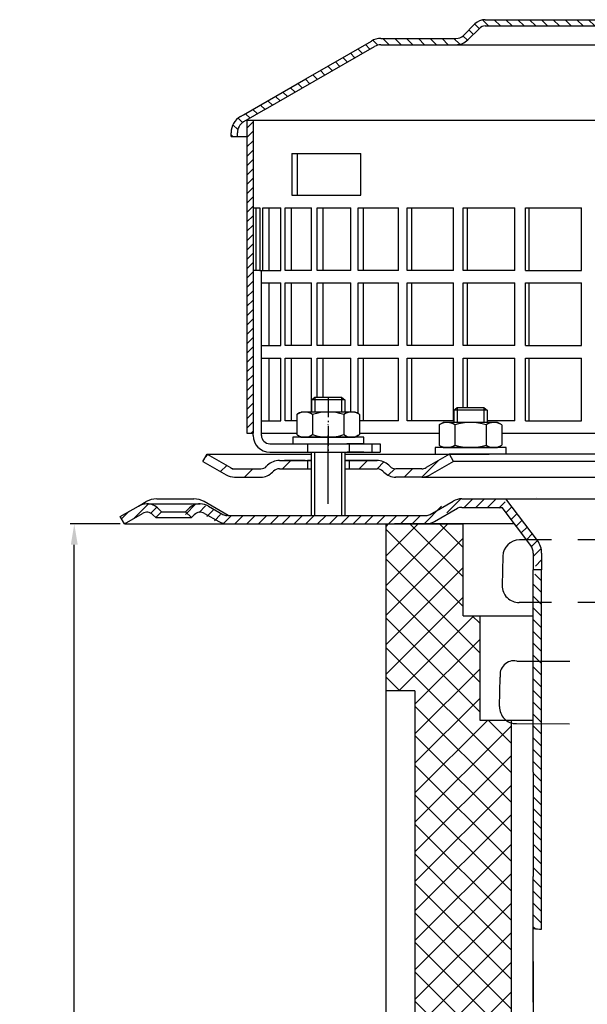
# Model space of a CAD drawing. Units: millimetres. Extents: x 60 to 416, y -36 to 495.
# Drawn here: x 60 to 196, y 260 to 495 of the extents above; entities that cross this region are included whole.
import ezdxf

# ---------------------------------------------------------------- set-up
doc = ezdxf.new("R2010")
doc.units = ezdxf.units.MM
for name, pattern in [('AM_DIN_G_W050', [13.75, 9.75, -1.5, 1, -1.5]), ('AM_DIN_G_W050x2', [6.875, 4.75, -0.875, 0.375, -0.875]), ('STRICHLINIE', [19.049999999999997, 12.7, -6.349999999999997]), ('STRICHPUNKT', [25.399999999999995, 12.7, -6.349999999999997, 0, -6.349999999999997])]:
    doc.linetypes.add(name, pattern=pattern)
for name, color, linetype, lineweight in [('AM_5', 3, 'Continuous', 25), ('AM_7', 4, 'AM_DIN_G_W050', 25), ('AM_8', 1, 'Continuous', 25)]:
    doc.layers.add(name, color=color, linetype=linetype, lineweight=lineweight)
doc.layers.add('P-0000', color=7, linetype='Continuous')
doc.layers.add('P-1DEE', color=7, linetype='Continuous')
doc.styles.get("Standard").update_dxf_attribs({"font": 'ISOCP.SHX'})
doc.dimstyles.new('AM_DIN$0', dxfattribs={"dimtxt": 3.5, "dimasz": 3.5, "dimexe": 1, "dimexo": 1, "dimgap": 1.5, "dimtad": 1, "dimdsep": 46, "dimtxsty": 'STANDARD', "dimcen": 0, "dimclrd": 256, "dimclre": 256, "dimclrt": 2, "dimadec": 0, "dimazin": 2, "dimtp": 0.1, "dimtm": 0.1, "dimtfac": 0.71, "dimtdec": 3, "dimtmove": 0, "dimatfit": 3, "dimfxl": 1, "dimlwd": -1, "dimlwe": -1, "dimarcsym": 0})

# ---------------------------------------------------------------- blocks, each defined once
blk = doc.blocks.new('*D3')
at = {"layer": 'AM_5', "linetype": 'ByBlock'}
for p, q in [((84.00000102277505, 374.6462317014423), (72.00000102277505, 374.6462317014423)), ((73.00000102277497, 9.64623170145915), (73.00000102277505, 369.6462317014423)), ((249.0435110647377, 4.646231701459099), (72.00000102277495, 4.64623170145915))]:
    blk.add_line(p, q, dxfattribs=at)
at = {"layer": 'AM_5'}
for points in [[(72.16666768944172, 369.6462317014423), (73.83333435610838, 369.6462317014423), (73.00000102277505, 374.6462317014423)], [(72.16666768944164, 9.64623170145915), (73.8333343561083, 9.64623170145915), (73.00000102277497, 4.64623170145915)]]:
    blk.add_solid(points, dxfattribs=at)
at = {"layer": 'Defpoints', "color": 0}
for p in [(73.00000102277505, 374.6462317014423), (85.00000102277505, 374.6462317014423), (250.0435110647377, 4.646231701459098)]:
    blk.add_point(p, dxfattribs=at)
at = {"layer": 'AM_5', "color": 2, "insert": (66.50000102277497, 189.6462317014507), "char_height": 10, "attachment_point": 5, "rotation": 90}
blk.add_mtext('370', dxfattribs=at)

msp = doc.modelspace()

# ---------------------------------------------------------------- hatches: boundary and pattern name
at = {"layer": 'AM_8'}
h = msp.add_hatch(dxfattribs=at)
h.set_pattern_fill('ANSI31', color=256, scale=0.5, style=0)
h.set_pattern_definition([(45, (-2342.784788934739, -741.64570358633), (-1.122532015133643, 1.122532015133643), [])])
h.paths.add_polyline_path([(114.2847824458849, 453.3427044913428), (114.2847824458849, 471.3427044913428), (115.7847824458849, 471.3427044913428), (115.7847824458849, 396.3427044913422), (114.2847824458849, 396.3427044913422), (114.2847824458849, 411.342704491343)])
at = {"layer": 'P-0000', "linetype": 'Continuous'}
h = msp.add_hatch(dxfattribs=at)
h.set_pattern_fill('_U', color=3, scale=5, angle=44.99999999999999, style=0, pattern_type=0)
h.set_pattern_definition([(45, (190.7516544309905, 526.478117100761), (-3.535533905932736, 3.535533905932738), [])])
edge = h.paths.add_edge_path()
edge.add_arc((117.627928196391, 389.8521516063859), 2, 270, 315.0000000000351)
edge.add_line((119.0421417587667, 388.437938044013), (119.2847824458849, 388.6805787311321))
edge.add_arc((122.1132095706307, 385.8521516063859), 4, 90.00000000002609, 135.0000000000008, ccw=False)
edge.add_line((122.1132095706289, 389.8521516063859), (124.5508122838569, 389.8521516063859))
edge.add_line((124.5508122838569, 389.8521516063859), (125.9611408127166, 389.8521516063859))
edge.add_line((125.9611408127166, 389.8521516063859), (128.7847824458858, 389.8521516063859))
edge.add_line((128.7847824458858, 389.8521516063859), (128.7847824458858, 387.8521516063859))
edge.add_line((128.7847824458858, 387.8521516063859), (122.1132095706307, 387.8521516063859))
edge.add_line((122.1132095706307, 387.8521516063859), (121.284782445884, 387.8521516063859))
edge.add_line((121.284782445884, 387.8521516063859), (120.6989960082573, 387.2663651687592))
edge.add_line((120.6989960082573, 387.2663651687592), (120.4563553211378, 387.023724481641))
edge.add_arc((117.627928196391, 389.8521516063859), 4, 270, 315.00000000001785, ccw=False)
edge.add_line((117.627928196391, 385.8521516063859), (111.3828586572399, 385.8521516063859))
edge.add_arc((111.3828586572399, 389.8521516063859), 4.000000000000401, 240.0000000000033, 270, ccw=False)
edge.add_line((109.382858657239, 386.3880499912482), (103.7847824458858, 389.6201007988182))
edge.add_line((103.7847824458858, 389.6201007988182), (104.7847824458858, 391.3521516063859))
edge.add_line((104.7847824458858, 391.3521516063859), (110.3828586572399, 388.1201007988181))
edge.add_arc((111.3828586572399, 389.8521516063859), 1.999999999999425, 239.9999999999905, 270)
edge.add_line((111.3828586572399, 387.8521516063859), (117.627928196391, 387.8521516063859))
h = msp.add_hatch(dxfattribs=at)
h.set_pattern_fill('_U', color=3, scale=3, angle=44.99999999999999, style=0, pattern_type=0)
h.set_pattern_definition([(45, (190.7516544309905, 526.478117100761), (-2.121320343559641, 2.121320343559641), [])])
edge = h.paths.add_edge_path()
edge.add_line((162.784782445884, 391.3521516063859), (157.1867062345327, 388.1201007988181))
edge.add_line((157.1867062345327, 388.1201007988181), (156.7226046193941, 387.8521516063859))
edge.add_line((156.7226046193941, 387.8521516063859), (156.1867062345327, 387.8521516063859))
edge.add_line((156.1867062345327, 387.8521516063859), (149.9416366953778, 387.8521516063859))
edge.add_line((149.9416366953778, 387.8521516063859), (149.113209570632, 387.8521516063859))
edge.add_line((149.113209570632, 387.8521516063859), (148.5274231330049, 388.437938044013))
edge.add_line((148.5274231330049, 388.437938044013), (148.2847824458849, 388.6805787311321))
edge.add_arc((145.4563553211378, 385.8521516063859), 4.000000000000613, 44.99999999999911, 89.99999999999999)
edge.add_line((145.4563553211378, 389.8521516063859), (138.7847824458849, 389.8521516063859))
edge.add_line((138.7847824458849, 389.8521516063859), (138.7847824458849, 387.8521516063859))
edge.add_line((138.7847824458849, 387.8521516063859), (145.4563553211378, 387.8521516063859))
edge.add_line((145.4563553211378, 387.8521516063859), (146.2847824458849, 387.8521516063859))
edge.add_line((146.2847824458849, 387.8521516063859), (146.8705688835107, 387.2663651687592))
edge.add_line((146.8705688835107, 387.2663651687592), (147.1132095706307, 387.023724481641))
edge.add_arc((149.9416366953778, 389.8521516063859), 3.999999999999423, 224.9999999999822, 270)
edge.add_line((149.9416366953778, 385.8521516063859), (156.1867062345327, 385.8521516063859))
edge.add_arc((156.1867062345327, 389.8521516063859), 4, 270, 299.9999999999967)
edge.add_line((158.1867062345318, 386.3880499912482), (163.7847824458849, 389.6201007988182))
edge.add_line((163.7847824458849, 389.6201007988182), (162.784782445884, 391.3521516063859))
h = msp.add_hatch(dxfattribs=at)
h.set_pattern_fill('_U', color=3, scale=2, angle=44.99999999999999, style=0, pattern_type=0)
h.set_pattern_definition([(45, (957.3461093084347, -21.1377487058619), (-1.414213562373094, 1.414213562373094), [])])
edge = h.paths.add_edge_path()
edge.add_line((100.3844323200355, 376.1462317014597), (98.97021875766178, 377.5604452638333))
edge.add_line((98.97021875766178, 377.5604452638333), (99.67278000241414, 378.2630065085839))
edge.add_arc((102.5012071271608, 375.4345793838381), 4, 90, 135.0000000000006, ccw=False)
edge.add_arc((102.5012071271608, 375.4345793838381), 3.999999999999721, 60.00000000000148, 90, ccw=False)
edge.add_line((104.5012071271603, 378.8986809989758), (107.938462136794, 376.9141808938901))
edge.add_arc((108.938462136794, 378.6462317014597), 1.999999999999868, 239.9999999999979, 270)
edge.add_line((108.938462136794, 376.6462317014596), (137.1166653670684, 376.6462317014596))
edge.add_line((137.1166653670684, 376.6462317014596), (156.5525637519317, 376.6462317014596))
edge.add_arc((156.5525637519317, 378.6462317014597), 2, -90.00000000000001, -59.99999999999786)
edge.add_line((157.5525637519317, 376.9141808938901), (158.412274526142, 377.410535140805))
edge.add_line((158.412274526142, 377.410535140805), (163.088462136795, 380.1103333165972))
edge.add_arc((165.0884621367959, 376.6462317014596), 4, 90, 119.9999999999979, ccw=False)
edge.add_line((165.0884621367959, 380.6462317014597), (173.3325271174311, 380.6462317014597))
edge.add_arc((173.3325271174311, 374.6462317014597), 6.000000000000177, 37.000000000000625, 90, ccw=False)
edge.add_line((178.1243401777151, 378.2571218403722), (183.8555716009091, 370.6515208587131))
edge.add_arc((179.8623940506727, 367.6424457429532), 5, 3.922195901395753e-12, 37.00000000000239, ccw=False)
edge.add_line((184.8623940506726, 367.6424457429532), (184.8623940506726, 363.6462317014591))
edge.add_line((184.8623940506726, 363.6462317014597), (184.2658636758478, 363.6462317014597))
edge.add_line((184.2658636758464, 363.6462317014597), (182.8623940506727, 365.0497013266352))
edge.add_line((182.8623940506727, 365.0497013266342), (182.8623940506727, 367.6424457429532))
edge.add_arc((179.8623940506727, 367.6424457429532), 3, -1.27e-14, 37.00000000000023)
edge.add_line((182.2583005808137, 369.447890812409), (178.3410697500548, 374.6462317014591))
edge.add_line((178.3410697500548, 374.6462317014597), (177.5348733546948, 375.7160904531308))
edge.add_line((177.5348733546948, 375.7160904531308), (176.5270691576197, 377.0534917940679))
edge.add_arc((173.3325271174311, 374.6462317014597), 4.000000000000238, 37.00000000000207, 89.99999999999999)
edge.add_line((173.3325271174311, 378.6462317014597), (165.0884621367959, 378.6462317014597))
edge.add_arc((165.0884621367959, 376.6462317014596), 2, 89.99999999999999, 119.9999999999928)
edge.add_line((164.088462136795, 378.3782825090292), (158.5525637519308, 375.1821300863223))
edge.add_arc((156.5525637519317, 378.6462317014597), 4, -90, -60.000000000009095, ccw=False)
edge.add_line((156.5525637519317, 374.6462317014597), (108.938462136794, 374.6462317014597))
edge.add_arc((108.938462136794, 378.6462317014597), 3.999999999999785, 239.9999999999983, 269.9999999999951, ccw=False)
edge.add_line((106.9384621367926, 375.1821300863223), (103.5012071271603, 377.1666301914063))
edge.add_arc((102.5012071271608, 375.4345793838381), 1.999999999999721, 59.99999999999537, 135.000000000001)
edge.add_line((101.0869935647879, 376.848792946211), (100.3844323200355, 376.1462317014591))
h = msp.add_hatch(dxfattribs=at)
h.set_pattern_fill('_U', color=3, scale=2, angle=44.99999999999999, style=0, pattern_type=0)
h.set_pattern_definition([(45, (401.8039525660062, 240.755366667878), (-1.414213562373094, 1.414213562373094), [])])
edge = h.paths.add_edge_path()
edge.add_line((85.000001022775, 374.6462317014423), (84.000001022775, 376.3782825090132))
edge.add_line((84.000001022775, 376.3782825090118), (88.36545926268398, 378.8986809989572))
edge.add_arc((90.365459262684, 375.4345793838208), 4, 90, 120.00000000001049, ccw=False)
edge.add_arc((90.365459262684, 375.4345793838208), 4.000000000000613, 44.99999999999909, 90, ccw=False)
edge.add_line((93.1938863874311, 378.263006508568), (93.89644763218254, 377.5604452638152))
edge.add_line((93.89644763218254, 377.5604452638161), (92.48223406980966, 376.1462317014423))
edge.add_line((92.48223406980966, 376.1462317014423), (91.77967282505688, 376.8487929461942))
edge.add_arc((90.365459262684, 375.4345793838208), 2.000000000000115, 44.99999999999594, 120.0000000000099)
edge.add_line((89.36545926268263, 377.1666301913898), (85.000001022775, 374.6462317014423))
h = msp.add_hatch(dxfattribs=at)
h.set_pattern_fill('_U', color=3, scale=5, angle=-45, style=0, pattern_type=0)
h.set_pattern_definition([(315, (401.803952565979, 168.5909923072688), (3.535533905932738, 3.535533905932736), [])])
h.paths.add_polyline_path([(160.0435110647129, 229.6462317014429), (160.0435110647129, 224.6462317014428), (154.5435110647256, 224.6462317014428), (154.5435110647256, 334.6462317014661), (147.5435110647256, 334.6462317014661), (147.5435110647256, 374.6462317014391), (166.0435110647128, 374.6462317014391), (166.0435110647111, 352.6462317014428), (170.0435110647111, 352.6462317014432), (170.0435110647111, 327.6462317014396), (177.5435110647129, 327.6462317014396), (177.5435110647129, 236.6462317014423), (183.5435110647138, 236.6462317014423), (183.5435110647138, 229.6462317014429)])
h = msp.add_hatch(dxfattribs=at)
h.set_pattern_fill('_U', color=3, scale=5, angle=44.99999999999999, style=0, pattern_type=0)
h.set_pattern_definition([(45, (401.803952565979, 168.5909923072688), (-3.535533905932736, 3.535533905932738), [])])
h.paths.add_polyline_path([(160.0435110647129, 229.6462317014429), (160.0435110647129, 224.6462317014428), (154.5435110647256, 224.6462317014428), (154.5435110647256, 334.6462317014661), (147.5435110647256, 334.6462317014661), (147.5435110647256, 374.6462317014391), (166.0435110647128, 374.6462317014391), (166.0435110647111, 352.6462317014428), (170.0435110647111, 352.6462317014432), (170.0435110647111, 327.6462317014396), (177.5435110647129, 327.6462317014396), (177.5435110647129, 236.6462317014423), (183.5435110647138, 236.6462317014423), (183.5435110647138, 229.6462317014429)])
h = msp.add_hatch(dxfattribs=at)
h.set_pattern_fill('_U', color=3, scale=2, angle=-45, style=0, pattern_type=0)
h.set_pattern_definition([(315, (957.3461093084347, -21.1377487058619), (1.414213562373094, 1.414213562373094), [])])
h.paths.add_polyline_path([(182.8623940506727, 362.2427620762839), (182.8623940507577, 360.7346408231008), (182.866665367068, 277.7417911240411), (184.8623940507568, 277.5651262884969), (184.8623940507568, 318.5651262884968), (184.8623940507568, 363.6462317014597), (184.2658636758464, 363.6462317014597)])
at = {"layer": 'P-1DEE', "linetype": 'Continuous'}
h = msp.add_hatch(dxfattribs=at)
h.set_pattern_fill('_U', color=3, scale=2, angle=-45, style=0, pattern_type=0)
h.set_pattern_definition([(315, (-2342.784788934739, -741.64570358633), (1.414213562373094, 1.414213562373094), [])])
edge = h.paths.add_edge_path()
edge.add_line((250.034782445885, 495.405626345683), (250.034782445885, 493.905626345683))
edge.add_line((250.034782445885, 493.905626345683), (171.3599917654064, 493.905626345683))
edge.add_arc((171.3599917654078, 491.905626345683), 2.000000000000206, 449.9999999999968, 494.8425437461824)
edge.add_line((169.9496699811616, 493.3237210057398), (167.1802059849365, 490.5694370255679))
edge.add_arc((164.3595624164468, 493.405626345683), 4.000000000000225, 269.9999999999918, 314.8425437461789, ccw=False)
edge.add_line((164.3595624164459, 489.405626345683), (146.3745284080428, 489.4056263456839))
edge.add_arc((146.3745284080428, 486.405626345683), 3.000000000000651, 450.0000000000021, 479.9999999999946)
edge.add_line((144.8745284080428, 489.0037025570371), (118.7938632457321, 473.9460235122407))
edge.add_line((118.7938632457321, 473.9460235122407), (113.5347824458849, 470.909691789451))
edge.add_arc((115.0347824458849, 468.3116155780968), 2.999999999999998, 479.9999999999926, 540)
edge.add_line((112.0347824458849, 468.3116155780968), (112.0347824458849, 467.4056263456821))
edge.add_line((112.0347824458849, 467.4056263456821), (110.5347824458849, 467.4056263456821))
edge.add_line((110.5347824458849, 467.4056263456821), (110.5347824458849, 468.3116155780968))
edge.add_arc((115.0347824458849, 468.3116155780968), 4.49999999999969, 479.9999999999971, 539.9999999999928, ccw=False)
edge.add_line((112.7847824458849, 472.208729895127), (144.1245284080428, 490.3027406627118))
edge.add_arc((146.3745284080428, 486.405626345683), 4.499999999999683, 450.00000000001444, 480.0000000000192, ccw=False)
edge.add_line((146.3745284080428, 490.905626345683), (164.3595624164459, 490.9056263456839))
edge.add_arc((164.3595624164459, 493.405626345683), 2.499999999998974, 269.9999999999974, 314.8425437461851)
edge.add_line((166.1224646467535, 491.6330080206119), (168.8919286429786, 494.3872920007818))
edge.add_arc((171.3599917654091, 491.905626345683), 3.499999999999578, 450.00000000001677, 494.842543746204, ccw=False)
edge.add_line((171.3599917654078, 495.405626345683), (250.034782445885, 495.405626345683))

# ---------------------------------------------------------------- linework, layer by layer
for p, q in [((115.7847824458849, 471.3427044913428), (115.7847824458849, 396.3427044913422)), ((129.7847824458849, 385.8521516063859), (129.7847824458849, 391.8427044913422)), ((129.7282460017941, 389.8521516063859), (129.7282460017941, 376.6462317014423)), ((137.728246001794, 389.8521516063859), (137.728246001794, 376.6462317014423)), ((165.7653078344442, 378.5810584913004), (175.3759650861175, 378.5810584913004)), ((174.7900236701751, 330.8846693136534), (174.9459727771041, 337.8958295228585))]:
    msp.add_line(p, q)
for centre, radius, start, end in [((179.5901338394316, 366.8115431746084), 4.000000000000109, 90.95199442584465, 178.7257811477071), ((179.434353896012, 359.8079882187288), 3.999999999999976, 178.7257811477071, 270.9519944258446), ((178.2577852040196, 338.5006876152593), 3.366593955768055, 79.10133216356299, 190.3502301319358), ((178.7807050483294, 330.7959046615268), 3.991668451338988, 178.7257811477071, 270.7257811477408)]:
    msp.add_arc(centre, radius, start, end)
at = {"layer": 'AM_7', "linetype": 'AM_DIN_G_W050x2'}
msp.add_line((133.7673252081726, 404.9899859310551), (133.7847824458849, 391.8427044913422), dxfattribs=at)
at = {"layer": 'P-0000', "color": 7, "linetype": 'Continuous'}
for p, q in [((114.2847824458849, 471.3427044913428), (244.034782445885, 471.3427044913428)), ((114.2847824458849, 471.3427044913428), (114.2847824458849, 453.3427044913428)), ((125.0934829630178, 463.342704491343), (126.4023341489278, 463.342704491343)), ((125.0934829630178, 463.342704491343), (125.0934829630178, 453.3427044913428)), ((126.4023341489278, 453.3427044913428), (126.4023341489278, 463.342704491343)), ((126.4023341489278, 463.342704491343), (141.5934829630177, 463.342704491343)), ((141.5934829630177, 453.3427044913428), (141.5934829630177, 463.342704491343)), ((114.2847824458849, 453.3427044913428), (114.2847824458849, 396.3427044913422)), ((125.0934829630178, 453.3427044913428), (126.4023341489278, 453.3427044913428)), ((126.4023341489278, 453.3427044913428), (141.5934829630177, 453.3427044913428)), ((115.7847824458849, 450.3427044913428), (116.5119515457349, 450.3427044913428)), ((116.5119515457349, 435.342704491343), (116.5119515457349, 450.3427044913428)), ((116.5119515457349, 450.3427044913428), (117.4171968387472, 450.3427044913428)), ((117.4171968387472, 450.3427044913428), (117.4171968387472, 435.342704491343)), ((118.0941937745806, 435.342704491343), (118.0941937745806, 450.3427044913428)), ((118.0941937745806, 450.3427044913428), (119.5521008317218, 450.3427044913428)), ((119.5521008317218, 450.3427044913428), (119.5521008317218, 435.342704491343)), ((119.5521008317218, 450.3427044913428), (122.4486685116371, 450.3427044913428)), ((122.4486685116371, 435.342704491343), (122.4486685116371, 450.3427044913428)), ((123.5104507934216, 435.342704491343), (123.5104507934216, 450.3427044913428)), ((123.5104507934216, 450.3427044913428), (124.9085097067091, 450.3427044913428)), ((124.9085097067091, 450.3427044913428), (124.9085097067095, 435.342704491343)), ((124.9085097067091, 450.3427044913428), (129.7449814352417, 450.3427044913428)), ((129.7449814352417, 435.342704491343), (129.7449814352417, 450.3427044913428)), ((131.1727008651869, 435.342704491343), (131.1727008651869, 450.3427044913428)), ((131.1727008651869, 450.3427044913428), (132.4860940318249, 450.3427044913428)), ((132.4860940318249, 450.3427044913428), (132.4860940318249, 435.342704491343)), ((132.4860940318249, 450.3427044913428), (139.1766153194744, 450.3427044913428)), ((139.1766153194744, 435.342704491343), (139.1766153194744, 450.3427044913428)), ((140.9449277769745, 435.342704491343), (140.9449277769745, 450.3427044913428)), ((140.9449277769745, 450.3427044913428), (142.1503405357466, 450.3427044913428)), ((142.1503405357466, 450.3427044913428), (142.1503405357466, 435.342704491343)), ((142.1503405357466, 450.3427044913428), (150.5761447853228, 450.3427044913428)), ((150.5761447853228, 435.342704491343), (150.5761447853228, 450.3427044913428)), ((152.6536601223865, 435.342704491343), (152.6536601223865, 450.3427044913428)), ((152.6536601223865, 450.3427044913428), (153.7296946231977, 450.3427044913428)), ((153.7296946231977, 450.3427044913428), (153.7296946231977, 435.342704491343)), ((153.7296946231977, 450.3427044913428), (163.7412114116623, 450.3427044913428)), ((163.7412114116623, 435.342704491343), (163.7412114116623, 450.3427044913428)), ((166.091050674228, 435.342704491343), (166.091050674228, 450.3427044913428)), ((166.091050674228, 450.3427044913428), (167.0186057214277, 450.3427044913428)), ((167.0186057214277, 450.3427044913428), (167.0186057214277, 435.342704491343)), ((167.0186057214277, 450.3427044913428), (178.4381158949836, 450.3427044913428)), ((178.4381158949836, 435.342704491343), (178.4381158949836, 450.3427044913428)), ((181.0185659786229, 435.342704491343), (181.0185659786229, 450.3427044913428)), ((181.0185659786229, 450.3427044913428), (181.7811761053308, 450.3427044913428)), ((181.7811761053308, 450.3427044913428), (181.7811761053308, 435.342704491343)), ((181.7811761053308, 450.3427044913428), (194.4059665558939, 450.3427044913428)), ((194.4059665558939, 435.342704491343), (194.4059665558939, 450.3427044913428)), ((114.2847824458849, 447.342704491343), (114.2847824458849, 432.3427044913428)), ((117.4171968387472, 435.342704491343), (115.7847824458849, 435.342704491343)), ((117.4171968387472, 435.342704491343), (119.5521008317218, 435.342704491343)), ((117.7847824458849, 396.3427044913422), (117.7847824458849, 435.342704491343)), ((118.0941937745806, 435.342704491343), (118.1960268479647, 435.342704491343)), ((119.5521008317218, 435.342704491343), (122.4486685116371, 435.342704491343)), ((124.9085097067095, 435.342704491343), (123.5104507934216, 435.342704491343)), ((129.7449814352417, 435.342704491343), (124.9085097067095, 435.342704491343)), ((132.4860940318249, 435.342704491343), (131.1727008651869, 435.342704491343)), ((139.1766153194744, 435.342704491343), (132.4860940318249, 435.342704491343)), ((142.1503405357466, 435.342704491343), (140.9449277769745, 435.342704491343)), ((150.5761447853228, 435.342704491343), (142.1503405357466, 435.342704491343)), ((153.7296946231977, 435.342704491343), (152.6536601223865, 435.342704491343)), ((163.7412114116623, 435.342704491343), (153.7296946231977, 435.342704491343)), ((167.0186057214277, 435.342704491343), (166.091050674228, 435.342704491343)), ((178.4381158949836, 435.342704491343), (167.0186057214277, 435.342704491343)), ((181.0185659786229, 435.342704491343), (181.7811761053308, 435.342704491343)), ((181.7811761053308, 435.342704491343), (194.4059665558939, 435.342704491343)), ((117.7847824458849, 432.3427044913428), (119.5521008317218, 432.3427044913428)), ((119.5521008317218, 432.3427044913428), (119.5521008317218, 417.3427044913428)), ((119.5521008317218, 432.3427044913428), (122.4486685116371, 432.3427044913428)), ((122.4486685116371, 417.3427044913428), (122.4486685116371, 432.3427044913428)), ((123.5104507934216, 417.3427044913428), (123.5104507934216, 432.3427044913428)), ((123.5104507934216, 432.3427044913428), (124.9085097067095, 432.3427044913428)), ((124.9085097067095, 432.3427044913428), (124.9085097067095, 417.3427044913428)), ((124.9085097067095, 432.3427044913428), (129.7449814352417, 432.3427044913428)), ((129.7449814352417, 417.3427044913428), (129.7449814352417, 432.3427044913428)), ((131.1727008651869, 417.3427044913428), (131.1727008651869, 432.3427044913428)), ((131.1727008651869, 432.3427044913428), (132.4860940318249, 432.3427044913428)), ((132.4860940318249, 432.3427044913428), (132.4860940318249, 417.3427044913428)), ((132.4860940318249, 432.3427044913428), (139.1766153194744, 432.3427044913428)), ((139.1766153194744, 417.3427044913428), (139.1766153194744, 432.3427044913428)), ((140.9449277769745, 417.3427044913428), (140.9449277769745, 432.3427044913428)), ((140.9449277769745, 432.3427044913428), (142.1503405357466, 432.3427044913428)), ((142.1503405357466, 432.3427044913428), (142.1503405357466, 417.3427044913428)), ((142.1503405357466, 432.3427044913428), (150.5761447853228, 432.3427044913428)), ((150.5761447853228, 417.3427044913428), (150.5761447853228, 432.3427044913428)), ((152.6536601223865, 417.3427044913428), (152.6536601223865, 432.3427044913428)), ((152.6536601223865, 432.3427044913428), (153.7296946231977, 432.3427044913428)), ((153.7296946231977, 432.3427044913428), (153.7296946231977, 417.3427044913428)), ((153.7296946231977, 432.3427044913428), (163.7412114116623, 432.3427044913428)), ((163.7412114116623, 417.3427044913428), (163.7412114116623, 432.3427044913428)), ((166.091050674228, 417.3427044913428), (166.091050674228, 432.3427044913428)), ((166.091050674228, 432.3427044913428), (167.0186057214277, 432.3427044913428)), ((167.0186057214277, 432.3427044913428), (167.0186057214277, 417.3427044913428)), ((167.0186057214277, 432.3427044913428), (178.4381158949836, 432.3427044913428)), ((178.4381158949836, 417.3427044913428), (178.4381158949836, 432.3427044913428)), ((181.0185659786229, 417.3427044913428), (181.0185659786229, 432.3427044913428)), ((181.0185659786229, 432.3427044913428), (181.7811761053308, 432.3427044913428)), ((181.7811761053308, 432.3427044913428), (181.7811761053308, 417.3427044913428)), ((181.7811761053308, 432.3427044913428), (194.4059665558939, 432.3427044913428)), ((194.4059665558939, 417.3427044913428), (194.4059665558939, 432.3427044913428)), ((117.7847824458849, 417.3427044913428), (119.5521008317218, 417.3427044913428)), ((119.5521008317218, 417.3427044913428), (122.4486685116371, 417.3427044913428)), ((124.9085097067095, 417.3427044913428), (123.5104507934216, 417.3427044913428)), ((129.7449814352417, 417.3427044913428), (124.9085097067095, 417.3427044913428)), ((132.4860940318249, 417.3427044913428), (131.1727008651869, 417.3427044913428)), ((139.1766153194744, 417.3427044913428), (132.4860940318249, 417.3427044913428)), ((142.1503405357466, 417.3427044913428), (140.9449277769745, 417.3427044913428)), ((150.5761447853228, 417.3427044913428), (142.1503405357466, 417.3427044913428)), ((153.7296946231977, 417.3427044913428), (152.6536601223865, 417.3427044913428)), ((163.7412114116623, 417.3427044913428), (153.7296946231977, 417.3427044913428)), ((167.0186057214277, 417.3427044913428), (166.091050674228, 417.3427044913428)), ((178.4381158949836, 417.3427044913428), (167.0186057214277, 417.3427044913428)), ((181.0185659786229, 417.3427044913428), (181.7811761053308, 417.3427044913428)), ((181.7811761053308, 417.3427044913428), (194.4059665558939, 417.3427044913428)), ((117.7847824458849, 414.342704491343), (119.5521008317218, 414.342704491343)), ((119.5521008317218, 414.342704491343), (119.5521008317218, 399.3427044913432)), ((119.5521008317218, 414.342704491343), (122.4486685116371, 414.342704491343)), ((122.4486685116371, 399.3427044913432), (122.4486685116371, 414.342704491343)), ((123.5104507934216, 399.3427044913432), (123.5104507934216, 414.342704491343)), ((123.5104507934216, 414.342704491343), (124.9085097067095, 414.342704491343)), ((124.9085097067095, 414.342704491343), (124.9085097067095, 399.3427044913432)), ((124.9085097067095, 414.342704491343), (129.7449814352417, 414.342704491343)), ((129.7449814352417, 401.4427044913388), (129.7449814352417, 414.342704491343)), ((131.1727008651869, 404.9899859310551), (131.1727008651869, 414.342704491343)), ((131.1727008651869, 414.342704491343), (132.4860940318249, 414.342704491343)), ((132.4860940318249, 414.342704491343), (132.4860940318249, 404.9899859310551)), ((132.4860940318249, 414.342704491343), (139.1766153194744, 414.342704491343)), ((139.1766153194744, 401.4427044913411), (139.1766153194744, 414.342704491343)), ((140.9449277769745, 401.06130974046), (140.9449277769745, 414.342704491343)), ((140.9449277769745, 414.342704491343), (142.1503405357466, 414.342704491343)), ((142.1503405357466, 414.342704491343), (142.1503405357466, 399.3427044913432)), ((142.1503405357466, 414.342704491343), (150.5761447853228, 414.342704491343)), ((150.5761447853228, 399.3427044913432), (150.5761447853228, 414.342704491343)), ((152.6536601223865, 399.3427044913432), (152.6536601223865, 414.342704491343)), ((152.6536601223865, 414.342704491343), (153.7296946231977, 414.342704491343)), ((153.7296946231977, 414.342704491343), (153.7296946231977, 399.3427044913432)), ((153.7296946231977, 414.342704491343), (163.7412114116623, 414.342704491343)), ((163.7412114116623, 399.3427044913432), (163.7412114116623, 414.342704491343)), ((166.091050674228, 402.4899859310528), (166.091050674228, 414.342704491343)), ((166.091050674228, 414.342704491343), (167.0186057214277, 414.342704491343)), ((167.0186057214277, 414.342704491343), (167.0186057214277, 402.4899859310528)), ((167.0186057214277, 414.342704491343), (178.4381158949836, 414.342704491343)), ((178.4381158949836, 399.3427044913432), (178.4381158949836, 414.342704491343)), ((181.0185659786229, 399.3427044913432), (181.0185659786229, 414.342704491343)), ((181.0185659786229, 414.342704491343), (181.7811761053308, 414.342704491343)), ((181.7811761053308, 414.342704491343), (181.7811761053308, 399.3427044913432)), ((181.7811761053308, 414.342704491343), (194.4059665558939, 414.342704491343)), ((194.4059665558939, 399.3427044913432), (194.4059665558939, 414.342704491343)), ((114.2847824458849, 411.342704491343), (114.2847824458849, 396.3427044913422)), ((129.7673252081708, 404.3899859310552), (130.5673252081728, 404.9899859310551)), ((129.7673252081708, 404.3899859310552), (129.7673252081727, 401.4427044913411)), ((130.5673252081728, 404.3899859310552), (129.7673252081708, 404.3899859310552)), ((130.5673252081728, 404.9899859310551), (133.7673252081726, 404.9899859310551)), ((136.967325208172, 404.3899859310552), (130.5673252081728, 404.3899859310552)), ((133.7673252081726, 404.9899859310551), (136.967325208172, 404.9899859310551)), ((136.967325208172, 404.9899859310551), (137.7673252081726, 404.3899859310552)), ((137.7673252081726, 404.3899859310552), (136.967325208172, 404.3899859310552)), ((137.7673252081726, 404.3899859310552), (137.7673252081726, 401.4427044913411)), ((126.5084432973644, 401.015560925706), (127.2673252081726, 401.4427044913411)), ((129.7673252081708, 401.4427044913411), (127.2673252081726, 401.4427044913411)), ((130.5673252081738, 401.4427044913411), (129.7673252081708, 401.4427044913411)), ((136.967325208172, 401.4427044913411), (130.5673252081738, 401.4427044913411)), ((137.7673252081726, 401.4427044913411), (136.967325208172, 401.4427044913411)), ((140.2673252081722, 401.4427044913411), (137.7673252081726, 401.4427044913411)), ((141.0262071189809, 401.015560925706), (140.2673252081722, 401.4427044913411)), ((163.8187184485095, 401.8899859310527), (164.6187184485079, 402.4899859310528)), ((163.8187184485095, 401.8899859310527), (163.8187184485095, 398.942704491338)), ((164.6187184485079, 401.8899859310527), (163.8187184485095, 401.8899859310527)), ((164.6187184485079, 402.4899859310528), (167.8187184485095, 402.4899859310528)), ((171.0187184485098, 401.8899859310527), (164.6187184485079, 401.8899859310527)), ((167.8187184485095, 402.4899859310528), (171.0187184485098, 402.4899859310528)), ((171.0187184485098, 402.4899859310528), (171.8187184485095, 401.8899859310527)), ((171.8187184485095, 401.8899859310527), (171.0187184485098, 401.8899859310527)), ((171.8187184485095, 401.8899859310527), (171.8187184485095, 398.942704491338)), ((117.7847824458849, 399.3427044913432), (119.5521008317218, 399.3427044913432)), ((119.5521008317218, 399.3427044913432), (122.4486685116371, 399.3427044913432)), ((124.9085097067095, 399.3427044913432), (123.5104507934216, 399.3427044913432)), ((126.2617717087068, 399.3427044913432), (124.9085097067095, 399.3427044913432)), ((126.2617717087068, 400.8621479077397), (126.2617717087068, 397.3296436832482)), ((130.01454845844, 400.8621479077397), (130.01454845844, 397.3296436832482)), ((137.5201019579049, 400.8621479077397), (137.5201019579049, 397.3296436832482)), ((141.2728787076385, 400.8621479077397), (141.2728787076385, 397.3296436832482)), ((150.5761447853228, 399.3427044913432), (141.2728787076385, 399.3427044913432)), ((142.1503405357466, 399.3427044913432), (141.8350649764261, 399.3427044913432)), ((153.7296946231977, 399.3427044913432), (152.6536601223865, 399.3427044913432)), ((163.7412114116623, 399.3427044913432), (153.7296946231977, 399.3427044913432)), ((160.5598365376995, 398.5155609257042), (161.3187184485096, 398.942704491338)), ((163.8187184485095, 398.942704491338), (161.3187184485096, 398.942704491338)), ((164.6187184485088, 398.942704491338), (163.8187184485095, 398.942704491338)), ((171.0187184485098, 398.942704491338), (164.6187184485088, 398.942704491338)), ((171.8187184485095, 398.942704491338), (171.0187184485098, 398.942704491338)), ((178.4381158949836, 399.3427044913432), (171.8187184485091, 399.3427044913432)), ((174.3187184485091, 398.942704491338), (171.8187184485095, 398.942704491338)), ((175.077600359319, 398.5155609257042), (174.3187184485091, 398.942704491338)), ((181.0185659786229, 399.3427044913432), (181.7811761053308, 399.3427044913432)), ((181.7811761053308, 399.3427044913432), (194.4059665558939, 399.3427044913432)), ((114.2847824458849, 396.3427044913422), (115.7847824458849, 396.3427044913422)), ((115.7847824458849, 395.8427044913432), (115.7847824458849, 396.3427044913422)), ((117.7847824458849, 395.8427044913432), (117.7847824458849, 396.3427044913422)), ((117.7847824458849, 396.3427044913422), (126.2617717087055, 396.3427044913422)), ((126.2617717087068, 397.3296436832482), (126.2617717087068, 396.0232610749411)), ((130.01454845844, 397.3296436832482), (130.01454845844, 396.0232610749411)), ((137.5201019579049, 397.3296436832482), (137.5201019579049, 396.0232610749411)), ((141.2728787076385, 397.3296436832482), (141.2728787076385, 396.0232610749411)), ((141.2728787076398, 396.3427044913422), (160.3131649490433, 396.3427044913422)), ((160.3131649490433, 398.3621479077381), (160.3131649490433, 394.829643683245)), ((164.065941698776, 398.3621479077381), (164.065941698776, 394.829643683245)), ((171.5714951982399, 398.3621479077381), (171.5714951982399, 394.829643683245)), ((175.324271947974, 398.3621479077381), (175.324271947974, 394.829643683245)), ((175.324271947974, 396.3427044913422), (239.5347824458859, 396.3427044913422)), ((119.7847824458849, 393.8427044913432), (128.7847824458858, 393.8427044913432)), ((125.3216270947509, 395.4427044913412), (125.3216270947509, 395.3427044913399)), ((142.3216270947509, 395.4427044913412), (125.3216270947509, 395.4427044913412)), ((125.3216270947509, 395.3427044913399), (125.3216270947509, 393.8427044913432)), ((125.3216270947509, 393.8427044913432), (129.7673252081708, 393.8427044913432)), ((126.5084432973644, 395.869848056974), (127.2673252081726, 395.4427044913412)), ((127.2673252081726, 395.4427044913412), (140.2673252081722, 395.4427044913412)), ((128.7847824458858, 393.8427044913432), (138.7847824458849, 393.8427044913432)), ((129.7673252081708, 393.8427044913432), (130.5673252081738, 393.8427044913432)), ((130.5673252081738, 393.8427044913432), (138.2673252081727, 393.8427044913432)), ((142.3216270947509, 393.8427044913432), (138.2673252081727, 393.8427044913432)), ((138.7847824458849, 393.8427044913432), (144.1960268479638, 393.8427044913432)), ((141.0262071189809, 395.869848056974), (140.2673252081722, 395.4427044913412)), ((142.3216270947509, 395.3427044913399), (142.3216270947509, 395.4427044913412)), ((142.3216270947509, 393.8427044913432), (142.3216270947509, 395.3427044913399)), ((144.1960268479638, 393.8427044913432), (146.1960268479646, 393.8427044913432)), ((144.1960268479638, 393.8427044913432), (144.1960268479638, 391.8427044913422)), ((146.1960268479646, 393.8427044913432), (146.1960268479646, 391.8427044913422)), ((160.3131649490433, 394.829643683245), (160.3131649490433, 393.5232610749392)), ((164.065941698776, 394.829643683245), (164.065941698776, 393.5232610749392)), ((171.5714951982399, 394.829643683245), (171.5714951982399, 393.5232610749392)), ((175.324271947974, 394.829643683245), (175.324271947974, 393.5232610749392)), ((119.7847824458849, 391.8427044913422), (128.7847824458858, 391.8427044913422)), ((125.3390843324641, 391.8427044913422), (129.7847824458849, 391.8427044913422)), ((128.7847824458858, 391.8427044913422), (138.7847824458849, 391.8427044913422)), ((128.8022396835981, 391.8427044913422), (138.8022396835986, 391.8427044913422)), ((129.7847824458849, 391.8427044913422), (130.5847824458856, 391.8427044913422)), ((130.5847824458856, 391.8427044913422), (138.2847824458868, 391.8427044913422)), ((136.967325208172, 391.8427044913422), (137.7673252081726, 391.8427044913422)), ((137.7673252081726, 391.8427044913422), (138.2673252081727, 391.8427044913422)), ((137.7847824458849, 391.8427044913422), (137.7847824458849, 385.8521516063859)), ((142.3390843324641, 391.8427044913422), (138.2847824458868, 391.8427044913422)), ((138.7847824458849, 391.8427044913422), (144.1960268479638, 391.8427044913422)), ((144.1960268479638, 391.8427044913422), (146.1960268479646, 391.8427044913422)), ((159.3730203350869, 392.942704491338), (159.3730203350869, 392.8427044913389)), ((176.3730203350869, 392.942704491338), (159.3730203350869, 392.942704491338)), ((159.3730203350869, 392.8427044913389), (159.3730203350869, 391.3427044913412)), ((160.5598365376995, 393.3698480569731), (161.3187184485096, 392.942704491338)), ((161.3187184485096, 392.942704491338), (174.3187184485091, 392.942704491338)), ((175.077600359319, 393.3698480569731), (174.3187184485091, 392.942704491338)), ((176.3730203350878, 392.8427044913389), (176.3730203350878, 392.942704491338)), ((176.3730203350869, 391.3427044913412), (176.3730203350869, 392.8427044913389)), ((103.7847824458858, 389.6201007988182), (104.7847824458858, 391.3521516063859)), ((103.7847824458858, 389.6201007988182), (109.382858657239, 386.3880499912482)), ((104.7847824458858, 391.3521516063859), (110.3828586572399, 388.1201007988181)), ((104.7847824458858, 391.3521516063859), (116.2847824458936, 391.3521516063859)), ((116.2847824458936, 391.3521516063859), (129.7847824458849, 391.3521516063859)), ((122.1132095706289, 389.8521516063859), (124.5508122838569, 389.8521516063859)), ((122.1132095706289, 389.8521516063859), (124.5508122838569, 389.8521516063859)), ((128.2847824458867, 389.8521516063872), (123.2847824458858, 389.8521516063872)), ((124.5508122838569, 389.8521516063859), (125.9611408127166, 389.8521516063859)), ((124.5508122838569, 389.8521516063859), (125.9611408127166, 389.8521516063859)), ((125.3390843324641, 389.8521516063859), (129.7847824458849, 389.8521516063859)), ((125.9611408127166, 389.8521516063859), (128.7847824458858, 389.8521516063859)), ((125.9611408127166, 389.8521516063859), (128.7847824458858, 389.8521516063859)), ((128.7847824458858, 389.8521516063859), (128.7847824458858, 387.8521516063859)), ((128.7847824458858, 389.8521516063859), (129.7847824458849, 389.8521516063859)), ((129.7847824458849, 389.8521516063859), (128.7847824458858, 389.8521516063859)), ((129.7282460017941, 389.8521516063859), (129.7282460017941, 385.8521516063859)), ((137.728246001794, 389.8521516063859), (137.728246001794, 385.8521516063859)), ((137.7847824458849, 391.3521516063859), (162.784782445884, 391.3521516063859)), ((137.7847824458849, 389.8521516063859), (138.7847824458849, 389.8521516063859)), ((138.7847824458849, 389.8521516063859), (137.7847824458849, 389.8521516063859)), ((137.7847824458849, 389.8521516063859), (138.7847824458849, 389.8521516063859)), ((138.7847824458849, 389.8521516063859), (138.2847824458868, 389.8521516063872)), ((138.7847824458849, 389.8521516063859), (138.7847824458849, 387.8521516063859)), ((138.7847824458849, 389.8521516063859), (145.4563553211378, 389.8521516063859)), ((143.7847824458849, 389.8521516063859), (138.7847824458849, 389.8521516063859)), ((138.7847824458849, 389.8521516063859), (142.3390843324641, 389.8521516063859)), ((145.4563553211378, 389.8521516063859), (138.7847824458849, 389.8521516063859)), ((162.784782445884, 391.3521516063859), (157.1867062345327, 388.1201007988181)), ((163.7847824458849, 389.6201007988182), (158.1867062345318, 386.3880499912482)), ((159.3730203350869, 391.3427044913412), (163.8187184485095, 391.3427044913412)), ((159.3904775727997, 391.3521516063859), (163.8361756862218, 391.3521516063859)), ((162.7673252081726, 391.3427044913412), (162.695359045675, 391.3427044913412)), ((162.784782445884, 391.3521516063859), (162.7128162833837, 391.3521516063859)), ((250.0347824458768, 391.3521516063859), (162.784782445884, 391.3521516063859)), ((163.7847824458849, 389.6201007988182), (162.784782445884, 391.3521516063859)), ((250.0347824458827, 389.6201007988182), (163.7847824458849, 389.6201007988182)), ((163.8187184485095, 391.3427044913412), (164.6187184485088, 391.3427044913412)), ((163.8361756862218, 391.3521516063859), (164.636175686222, 391.3521516063859)), ((164.6187184485088, 391.3427044913412), (172.3187184485109, 391.3427044913412)), ((164.636175686222, 391.3521516063859), (172.3361756862226, 391.3521516063859)), ((176.3730203350869, 391.3427044913412), (172.3187184485109, 391.3427044913412)), ((176.390477572801, 391.3521516063859), (172.3361756862226, 391.3521516063859)), ((111.3828586572399, 387.8521516063859), (117.627928196391, 387.8521516063859)), ((119.2847824458849, 388.6805787311321), (119.0421417587667, 388.437938044013)), ((120.6989960082573, 387.2663651687592), (120.4563553211378, 387.023724481641)), ((122.1132095706307, 387.8521516063859), (129.7282460017941, 387.8521516063859)), ((137.7847824458849, 387.8521516063859), (145.4563553211378, 387.8521516063859)), ((146.8705688835107, 387.2663651687592), (147.1132095706307, 387.023724481641)), ((148.2847824458849, 388.6805787311321), (148.5274231330049, 388.437938044013)), ((156.1867062345327, 387.8521516063859), (149.9416366953778, 387.8521516063859)), ((111.3828586572399, 385.8521516063859), (117.627928196391, 385.8521516063859)), ((111.3828586572399, 385.8521516063858), (117.627928196393, 385.8521516063859)), ((156.1519248114277, 385.8521516063859), (149.9068552722738, 385.8521516063859)), ((156.1867062345327, 385.8521516063859), (149.9416366953778, 385.8521516063859)), ((156.1867062345336, 385.8521516063859), (149.9416366953796, 385.8521516063859)), ((156.1867062345327, 385.8521516063859), (250.0347824458827, 385.8521516063859)), ((88.36545926268398, 378.8986809989572), (90.23205183034315, 379.976358720364)), ((92.73205183034494, 380.6462317014432), (101.5820518303439, 380.6462317014432)), ((109.8500010227758, 376.6462317014423), (104.0820518303449, 379.976358720364)), ((158.1858994076369, 376.9141808938723), (163.7217977925002, 380.1103333165804)), ((165.7217977925006, 380.6462317014432), (203.0435110647399, 380.6462317014432)), ((183.8555716009091, 370.6515208587142), (176.324016765765, 380.6462317014432)), ((183.5392397484211, 380.865763775573), (183.543511064734, 380.8496000229818)), ((90.365459262684, 379.4345793838208), (103.1345427828687, 379.4345793838208)), ((93.89644763218254, 377.5604452638161), (92.48223406980966, 376.1462317014423)), ((93.1938863874311, 378.263006508568), (93.89644763218254, 377.5604452638161)), ((93.89644763218254, 377.5604452638161), (99.60355441336695, 377.5604452638161)), ((99.60355441336695, 377.5604452638161), (100.3061156581197, 378.263006508568)), ((101.0177679757412, 376.1462317014423), (99.60355441336695, 377.5604452638161)), ((105.1345427828669, 378.8986809989572), (108.5717977924987, 376.9141808938741)), ((159.1858994076356, 375.1821300863042), (164.7217977925006, 378.3782825090118)), ((178.7672597343721, 374.0806584897448), (175.3759650861175, 378.5810584913004)), ((178.3410697500548, 374.6462317014597), (175.3759650861175, 378.5810584913004)), ((85.000001022775, 374.6462317014423), (84.000001022775, 376.3782825090118)), ((85.000001022775, 374.6462317014423), (89.36545926268263, 377.1666301913898)), ((85.000001022775, 374.6462317014423), (89.36545926268263, 377.1666301913898)), ((91.77967282505688, 376.8487929461942), (92.48223406980966, 376.1462317014423)), ((92.48223406980966, 376.1462317014423), (101.0177679757412, 376.1462317014423)), ((101.0177679757412, 376.1462317014423), (101.720329220494, 376.8487929461942)), ((104.1345427828669, 377.1666301913898), (107.5717977924987, 375.1821300863042)), ((109.8500010227758, 376.6462317014423), (109.5717977924987, 376.6462317014423)), ((109.8500010227758, 376.6462317014423), (129.793511064734, 376.6462317014423)), ((129.793511064734, 376.6462317014423), (137.750001022775, 376.6462317014423)), ((137.750001022775, 376.6462317014423), (157.1858994076369, 376.6462317014423)), ((85.000001022775, 374.6462317014423), (109.5717977924987, 374.6462317014423)), ((108.938462136794, 374.6462317014597), (149.3666653670698, 374.6462317014597)), ((109.5717977924987, 374.6462317014423), (147.543511064754, 374.6462317014391)), ((147.543511064754, 374.6462317014391), (148.3047141248285, 374.6462317014423)), ((147.5435110647256, 374.6462317014391), (147.5435110647256, 334.6462317014661)), ((147.5435110647256, 374.6462317014391), (148.3047141248014, 374.6462317014423)), ((148.3047141248285, 374.6462317014423), (157.1858994076369, 374.6462317014423)), ((148.3047141248014, 374.6462317014423), (157.185899407609, 374.6462317014423)), ((149.3666653670698, 374.6462317014597), (156.5525637519317, 374.6462317014597)), ((169.7265125906128, 374.6462317014597), (149.6656214222907, 374.6462317014597)), ((152.5435110647377, 374.6462317014391), (166.0435110647399, 374.6462317014391)), ((152.5435110647111, 374.6462317014391), (166.0435110647128, 374.6462317014391)), ((166.0435110647111, 352.6462317014428), (166.0435110647128, 374.6462317014391)), ((178.3410697500548, 374.6462317014597), (169.7265125905286, 374.6462317014597)), ((182.2583005808137, 369.447890812409), (178.3410697500548, 374.6462317014597)), ((175.5911229728696, 366.9004930993882), (175.4353430294506, 359.8969381435086)), ((182.8623940506727, 367.6424457429532), (182.8623940506727, 365.0497013266342)), ((184.8623940506726, 367.6424457429532), (184.8623940506726, 363.6462317014597)), ((182.8623940506727, 365.0497013266342), (182.8623940506727, 363.5651262884969)), ((182.8623940507577, 315.184452837266), (182.8623940507577, 363.6462317014597)), ((184.2658636758464, 363.6462317014597), (182.8623940506727, 363.6462317014597)), ((182.8623940506727, 362.2427620762839), (182.8623940506727, 363.5651262884969)), ((184.8623940506726, 363.6462317014597), (184.2658636758464, 363.6462317014597)), ((184.8623940507568, 318.5651262884968), (184.8623940507568, 363.6462317014597)), ((166.0435110647111, 352.6462317014428), (170.0435110647111, 352.6462317014432)), ((170.0435110647111, 352.6462317014432), (174.5435110647056, 352.6462317014436)), ((170.0435110647111, 352.6462317014432), (170.0435110647111, 327.6462317014396)), ((174.5435110647056, 352.6462317014436), (182.8623940507283, 352.6462317014432)), ((147.5435110647256, 334.6462317014661), (147.5435110647256, 224.6462317014428)), ((154.5435110647256, 334.6462317014661), (147.5435110647256, 334.6462317014661)), ((154.5435110647256, 334.6462317014661), (154.5435110647256, 224.6462317014428)), ((170.0435110647111, 327.6462317014396), (177.5435110647129, 327.6462317014396)), ((177.5435110647129, 327.6462317014396), (182.8623940507292, 327.6462317014396)), ((177.5435110647129, 327.6462317014396), (177.5435110647129, 236.6462317014423)), ((177.5435110647129, 327.6462317014396), (178.5435110647129, 327.6462317014396)), ((184.8623940507568, 277.5651262884969), (184.8623940507568, 318.5651262884968)), ((182.8666653670716, 315.184452837266), (182.8666653670716, 290.1682890846771)), ((182.866665367068, 277.7417911240411), (182.8666653670716, 290.1682890846771)), ((182.866665367068, 260.0810697585291), (182.866665367068, 277.7417911240411)), ((182.8623940507577, 269.86576377559), (182.866665367068, 269.8496000229982)), ((182.866665367068, 269.8496000229982), (182.8666653670761, 189.862251294139))]:
    msp.add_line(p, q, dxfattribs=at)
at = {"layer": 'P-0000', "color": 3, "linetype": 'Continuous'}
for p, q in [((130.5673252081728, 404.9899859310551), (130.5673252081728, 401.4427044913411)), ((130.5673252081728, 404.9899859310551), (130.5673252081728, 404.3899859310552)), ((136.967325208172, 404.9899859310551), (136.967325208172, 401.4427044913411)), ((136.967325208172, 404.9899859310551), (136.967325208172, 404.3899859310552)), ((164.6187184485079, 402.4899859310528), (164.6187184485088, 398.942704491338)), ((164.6187184485079, 402.4899859310528), (164.6187184485079, 401.8899859310527)), ((171.0187184485098, 402.4899859310528), (171.0187184485098, 398.942704491338)), ((171.0187184485098, 402.4899859310528), (171.0187184485098, 401.8899859310527)), ((130.5282460017938, 391.8427044913422), (130.5282460017938, 391.2583557897708)), ((130.5282460017938, 391.8427044913422), (130.5282460017938, 376.6462317014423)), ((136.9282460017939, 391.8427044913422), (136.9282460017939, 376.6462317014423)), ((110.3828586572399, 388.1201007988181), (110.8469602723767, 387.8521516063859)), ((110.8469602723767, 387.8521516063859), (111.3828586572399, 387.8521516063859)), ((84.000001022775, 376.3782825090118), (88.36545926268398, 378.8986809989572))]:
    msp.add_line(p, q, dxfattribs=at)
at = {"layer": 'P-0000', "color": 3, "linetype": 'STRICHPUNKT'}
for p, q in [((133.7847824458849, 379.4150843445311), (133.7847824458849, 404.9994330461011)), ((133.8022396835986, 388.825040121633), (133.8022396835986, 395.825040121633))]:
    msp.add_line(p, q, dxfattribs=at)
at = {"layer": 'P-0000', "color": 2, "linetype": 'STRICHLINIE'}
for p, q in [((128.7847824458858, 393.8427044913432), (128.7847824458858, 391.8427044913422)), ((138.7847824458849, 393.8427044913432), (138.7847824458849, 391.8427044913422)), ((320.5633469808133, 370.8234466894464), (179.5236751486697, 370.8109910418039)), ((320.5404844189172, 355.8209959991732), (179.500812586775, 355.80854035153)), ((178.8943159160055, 341.8065586828771), (319.9371625927903, 341.4989866616457)), ((178.8312672408303, 326.8045564569589), (319.8820463731784, 326.4970849236639))]:
    msp.add_line(p, q, dxfattribs=at)
at = {"layer": 'P-0000', "color": 7, "linetype": 'Continuous'}
for centre, radius, start, end in [((128.1381600835739, 398.12013491839), 3.322569572949884, 119.3733793948324, 124.3842474680243), ((128.1381600835739, 398.12013491839), 3.322569572949122, 55.61575253197573, 119.3733793948324), ((133.7673252081726, 389.0232610749411), 12.41944341639904, 72.41204622598273, 107.5879537740173), ((139.3964903327719, 398.12013491839), 3.322569572949888, 60.62662060516761, 124.3842474680243), ((139.3964903327719, 398.12013491839), 3.322569572950149, 55.61575253197573, 60.62662060516761), ((162.1895533239117, 395.6201349183891), 3.322569572949122, 55.61575253197573, 119.3733793948324), ((167.8187184485095, 386.5232610749401), 12.41944341639904, 72.41204622598273, 107.5879537740173), ((173.447883573107, 395.6201349183891), 3.322569572949888, 60.62662060516761, 124.3842474680243), ((162.1895533239117, 395.6201349183891), 3.322569572949884, 119.3733793948324, 124.3842474680243), ((173.447883573107, 395.6201349183891), 3.322569572950149, 55.61575253197573, 60.62662060516761), ((119.7847824458849, 395.8427044913432), 4, 180, 270), ((119.7847824458849, 395.8427044913432), 2, 180, 270), ((128.1381600835739, 398.76527406429), 3.322569572950221, 235.6157525319757, 240.6266206051676), ((128.1381600835739, 398.76527406429), 3.322569572949872, 240.6266206051676, 304.3842474680243), ((133.7673252081726, 407.8621479077388), 12.41944341639904, 252.4120462259827, 287.5879537740173), ((139.3964903327719, 398.76527406429), 3.322569572950221, 235.6157525319757, 299.3733793948324), ((139.3964903327719, 398.76527406429), 3.322569572949876, 299.3733793948324, 304.3842474680243), ((162.1895533239117, 396.2652740642868), 3.322569572950221, 235.6157525319757, 240.6266206051676), ((162.1895533239117, 396.2652740642868), 3.322569572949872, 240.6266206051676, 304.3842474680243), ((167.8187184485095, 405.3621479077381), 12.41944341639904, 252.4120462259827, 287.5879537740173), ((173.447883573107, 396.2652740642868), 3.322569572950221, 235.6157525319757, 299.3733793948324), ((173.4478835731079, 396.2652740642868), 3.322569572949876, 299.3733793948324, 304.3842474680243), ((122.1132095706307, 385.8521516063859), 4, 90.00000000002605, 135.0000000000092), ((145.4563553211378, 385.8521516063859), 4.000000000000613, 44.99999999999078, 90), ((111.3828586572399, 389.8521516063859), 1.999999999999425, 239.9999999999704, 270), ((117.627928196391, 389.8521516063859), 2, 270, 315.0000000000138), ((117.627928196391, 389.8521516063859), 4, 270, 315.0000000000092), ((122.1132095706307, 385.8521516063859), 2, 90, 135.0000000000092), ((145.4563553211378, 385.8521516063859), 2.000000000000311, 44.99999999999078, 90), ((149.9416366953778, 389.8521516063859), 3.999999999999423, 224.9999999999908, 270), ((149.9416366953778, 389.8521516063859), 2.000000000000397, 224.9999999999908, 270), ((156.1867062345327, 389.8521516063859), 2, 270, 300.0000000000296), ((111.3828586572399, 389.8521516063859), 4.000000000000401, 239.9999999999995, 270), ((156.1867062345327, 389.8521516063859), 4, 270, 300.0000000000005), ((92.7320518303436, 375.6462317014424), 5, 89.99999999997395, 120.0000000000005), ((101.5820518303439, 375.6462317014424), 5.000000000000164, 59.99999999999944, 90), ((165.7217977925006, 376.6462317014423), 4, 90, 120.0000000000005), ((90.365459262684, 375.4345793838208), 4, 90, 120.0000000000005), ((90.365459262684, 375.4345793838208), 2.000000000000115, 44.99999999999078, 120.0000000000005), ((90.365459262684, 375.4345793838208), 4.000000000000613, 44.99999999999078, 90), ((103.1345427828687, 375.4345793838208), 4, 90, 135.0000000000092), ((103.1345427828687, 375.4345793838208), 1.999999999999401, 59.99999999999944, 135.0000000000092), ((103.1345427828687, 375.4345793838208), 1.999999999999401, 59.99999999999944, 135.0000000000092), ((103.1345427828687, 375.4345793838208), 3.999999999998728, 59.99999999999944, 90), ((165.4920432658828, 377.2009081956201), 1.406942913943622, 78.80050130596946, 123.1929568710492), ((109.5717977924987, 378.6462317014423), 4.000000000000131, 239.9999999999995, 270), ((109.5717977924987, 378.6462317014423), 1.999999999999253, 239.9999999999995, 270), ((157.1858994076369, 378.6462317014423), 2, 270, 300.0000000000005), ((157.1858994076369, 378.6462317014423), 4, 270, 300.0000000000005), ((179.8623940506727, 367.6424457429532), 5, 0, 36.99999999999067), ((179.8623940506727, 367.6424457429532), 3, 0, 36.99999999999067)]:
    msp.add_arc(centre, radius, start, end, dxfattribs=at)
at = {"layer": 'P-0000', "color": 3, "linetype": 'Continuous'}
msp.add_open_spline([(182.866665367068, 277.7417911240411), (183.5312219718398, 277.6757197177133), (184.1965090108169, 277.616841410065), (184.8623940507568, 277.5651262884969)], degree=3, dxfattribs=at)
at = {"layer": 'P-1DEE', "color": 7, "linetype": 'Continuous'}
for p, q in [((171.3599917654078, 495.405626345683), (174.7999548885818, 495.405626345683)), ((174.7999548885818, 495.405626345683), (250.034782445885, 495.405626345683)), ((166.1224646467535, 491.6330080206119), (168.8919286429786, 494.3872920007818)), ((167.1802059849365, 490.5694370255679), (169.9496699811616, 493.3237210057398)), ((171.3599917654078, 493.905626345683), (174.7999548885818, 493.905626345683)), ((174.7999548885818, 493.905626345683), (250.034782445885, 493.905626345683)), ((146.3745284080428, 490.905626345683), (164.3595624164459, 490.905626345683)), ((128.4546554269636, 481.2557352789178), (144.1245284080428, 490.3027406627118)), ((130.4342443066198, 480.6666006479519), (144.8745284080428, 489.0037025570371)), ((146.3745284080428, 489.405626345683), (164.3595624164459, 489.405626345683)), ((164.3595624164459, 489.405626345683), (250.034782445885, 489.405626345683)), ((113.5347824458849, 472.64174259702), (128.4546554269636, 481.2557352789178)), ((118.7938632457321, 473.9460235122407), (130.4342443066198, 480.6666006479519)), ((112.7847824458849, 472.208729895127), (113.5347824458849, 472.64174259702)), ((118.7938632457321, 473.9460235122407), (113.5347824458849, 470.909691789451)), ((110.5347824458849, 467.4056263456821), (110.5347824458849, 468.3116155780968)), ((110.5347824458849, 467.4056263456821), (112.0347824458849, 467.4056263456821)), ((112.0347824458849, 467.4056263456821), (112.0347824458849, 468.3116155780968)), ((112.0347824458849, 467.4056263456821), (114.2847824458849, 467.4056263456821))]:
    msp.add_line(p, q, dxfattribs=at)
for centre, radius, start, end in [((171.3599917654078, 491.905626345683), 3.499999999999153, 90, 134.8425437461961), ((171.3599917654078, 491.905626345683), 2.000000000000272, 90, 134.8425437461961), ((146.3745284080428, 486.405626345683), 4.499999999999377, 90, 120.0000000000005), ((164.3595624164459, 493.405626345683), 2.499999999999009, 270, 314.8425437461962), ((164.3595624164459, 493.405626345683), 4.000000000000484, 270, 314.8425437461962), ((146.3745284080428, 486.405626345683), 3.000000000000633, 90, 120.0000000000005), ((115.0347824458849, 468.3116155780968), 4.5, 120.0000000000005, 180), ((115.0347824458849, 468.3116155780968), 3, 120.0000000000005, 180)]:
    msp.add_arc(centre, radius, start, end, dxfattribs=at)

# ---------------------------------------------------------------- dimensions: what is measured, and where the dimension line sits
at = {"layer": 'AM_5'}
dim = msp.add_linear_dim(base=(73.00000102277505, 374.6462317014423), p1=(250.0435110647377, 4.646231701459098), p2=(85.00000102277505, 374.6462317014423), angle=90, dimstyle='AM_DIN$0', override={"dimtxt": 10, "dimasz": 5, "dimdec": 0}, dxfattribs=at)
dim.commit()
dim.dimension.update_dxf_attribs({"geometry": '*D3', "text_midpoint": (66.50000102277497, 189.6462317014507)})

doc.saveas('drawing.dxf')
